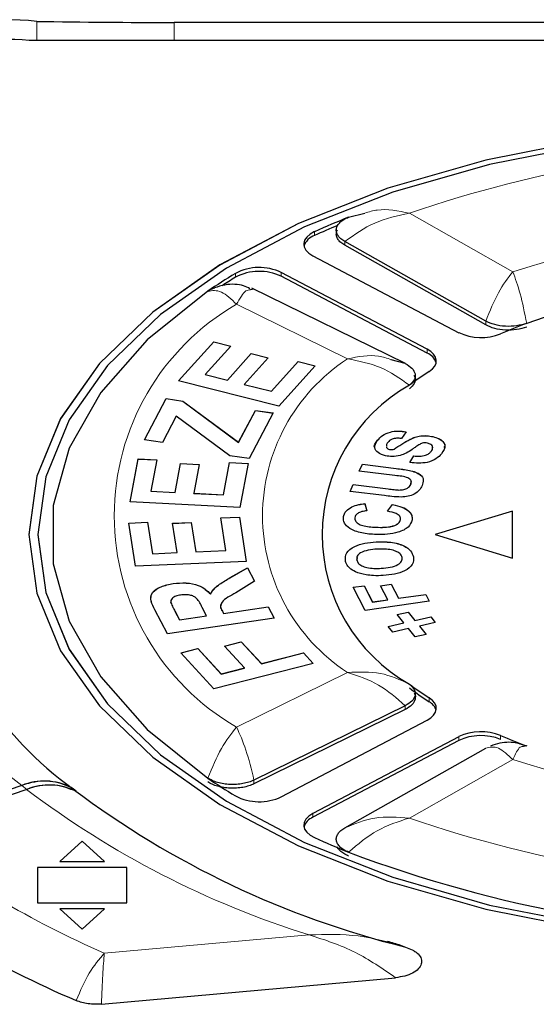
# Model space of a CAD drawing. Units: millimetres. Extents: x 0 to 594, y 0 to 420.
# Drawn here: x 84 to 90, y 201 to 213 of the extents above; entities that cross this region are included whole.
import ezdxf

# ---------------------------------------------------------------- set-up
doc = ezdxf.new("R2010")
doc.units = ezdxf.units.MM

msp = doc.modelspace()

# ---------------------------------------------------------------- linework, layer by layer
at = {"color": 8, "linetype": 'Continuous', "lineweight": 0}
for p, q in [((83.994, 212.277), (83.994, 212.49)), ((85.534, 212.277), (85.534, 212.477)), ((88.165, 210.344), (89.323, 209.69)), ((87.104, 210.095), (87.104, 210.138)), ((87.442, 209.986), (87.442, 210.029)), ((86.219, 209.629), (86.219, 209.672)), ((86.732, 209.639), (86.732, 209.682)), ((87.473, 208.716), (86.231, 209.326)), ((89.021, 209.095), (89.021, 209.137)), ((88.364, 208.78), (88.364, 208.822)), ((88.018, 207.488), (88.018, 207.489)), ((87.927, 207.26), (87.927, 207.261)), ((86.16, 206.267), (86.16, 206.268)), ((85.54, 205.894), (85.54, 205.895)), ((86.072, 205.893), (86.072, 205.893)), ((86.231, 204.597), (87.473, 205.207)), ((88.388, 204.879), (88.388, 204.922)), ((88.119, 204.792), (88.119, 204.835)), ((88.718, 204.447), (88.718, 204.489)), ((89.186, 204.459), (89.186, 204.502)), ((89.323, 204.233), (88.165, 203.579)), ((86.426, 203.961), (86.426, 204.004)), ((83.882, 203.899), (83.827, 203.943)), ((87.085, 203.587), (87.085, 203.63)), ((84.75, 202.067), (87.044, 202.272))]:
    msp.add_line(p, q, dxfattribs=at)
at = {"color": 7, "linetype": 'Continuous', "lineweight": 30}
for p, q in [((99.777, 212.477), (85.534, 212.477)), ((101.4, 212.277), (83.911, 212.277)), ((87.485, 210.301), (87.668, 210.346)), ((89.021, 209.137), (87.442, 210.029)), ((89.021, 209.095), (87.442, 209.986)), ((87.085, 209.868), (88.718, 209.008)), ((88.364, 208.822), (86.732, 209.682)), ((88.364, 208.78), (86.732, 209.639)), ((86.426, 209.494), (86.387, 209.486)), ((88.122, 208.662), (86.401, 209.506)), ((85.581, 208.468), (85.976, 208.907)), ((85.581, 208.468), (85.976, 208.906)), ((86.167, 208.859), (85.879, 208.54)), ((85.976, 208.907), (86.167, 208.859)), ((85.976, 208.906), (85.976, 208.907)), ((85.976, 208.906), (86.166, 208.859)), ((86.128, 208.478), (86.396, 208.775)), ((86.128, 208.477), (86.396, 208.774)), ((86.585, 208.727), (86.317, 208.43)), ((86.396, 208.775), (86.585, 208.727)), ((86.396, 208.774), (86.396, 208.775)), ((86.396, 208.774), (86.585, 208.727)), ((86.623, 208.354), (86.922, 208.685)), ((86.623, 208.353), (86.922, 208.684)), ((87.111, 208.637), (86.705, 208.187)), ((86.922, 208.685), (87.111, 208.637)), ((86.922, 208.684), (86.922, 208.685)), ((86.922, 208.684), (87.111, 208.637)), ((88.119, 208.663), (87.963, 208.706)), ((85.879, 208.54), (86.128, 208.478)), ((85.879, 208.54), (86.128, 208.477)), ((85.879, 208.54), (85.879, 208.54)), ((86.705, 208.187), (85.581, 208.468)), ((86.128, 208.477), (86.128, 208.478)), ((86.317, 208.43), (86.623, 208.354)), ((86.317, 208.43), (86.623, 208.353)), ((86.317, 208.43), (86.317, 208.43)), ((86.623, 208.353), (86.623, 208.354)), ((85.199, 207.811), (85.442, 208.271)), ((85.2, 207.811), (85.442, 208.27)), ((85.442, 208.271), (85.629, 208.243)), ((85.442, 208.27), (85.442, 208.271)), ((85.442, 208.27), (85.629, 208.243)), ((85.629, 208.243), (86.253, 207.782)), ((85.629, 208.243), (86.253, 207.781)), ((85.629, 208.243), (85.629, 208.243)), ((85.556, 208.074), (85.401, 207.781)), ((86.156, 207.631), (85.556, 208.074)), ((86.253, 207.782), (86.441, 208.139)), ((86.253, 207.781), (86.441, 208.139)), ((86.642, 208.11), (86.373, 207.6)), ((86.441, 208.139), (86.642, 208.11)), ((86.441, 208.139), (86.642, 208.109)), ((86.441, 208.139), (86.441, 208.139)), ((88.128, 207.899), (88.077, 207.824)), ((88.428, 207.845), (88.428, 207.845)), ((85.401, 207.781), (85.199, 207.811)), ((86.253, 207.781), (86.253, 207.782)), ((87.81, 207.805), (87.81, 207.806)), ((87.909, 207.735), (87.91, 207.724)), ((87.909, 207.734), (87.91, 207.724)), ((87.91, 207.724), (87.91, 207.724)), ((86.373, 207.6), (86.156, 207.631)), ((87.943, 207.703), (87.943, 207.703)), ((87.994, 207.705), (87.994, 207.705)), ((88.171, 207.556), (88.214, 207.63)), ((88.171, 207.556), (88.214, 207.63)), ((88.214, 207.63), (88.214, 207.63)), ((88.409, 207.68), (88.409, 207.68)), ((85.041, 207.116), (85.13, 207.595)), ((85.041, 207.116), (85.13, 207.594)), ((85.13, 207.595), (85.337, 207.584)), ((85.13, 207.594), (85.13, 207.595)), ((85.13, 207.594), (85.337, 207.584)), ((85.337, 207.584), (85.273, 207.235)), ((85.545, 207.221), (85.605, 207.546)), ((85.545, 207.221), (85.605, 207.545)), ((85.605, 207.546), (85.812, 207.535)), ((85.605, 207.545), (85.605, 207.546)), ((85.605, 207.545), (85.812, 207.535)), ((85.812, 207.535), (85.752, 207.211)), ((86.086, 207.194), (86.153, 207.555)), ((86.086, 207.193), (86.153, 207.554)), ((86.153, 207.555), (86.36, 207.544)), ((86.153, 207.554), (86.153, 207.555)), ((86.153, 207.554), (86.359, 207.544)), ((86.36, 207.544), (86.268, 207.052)), ((87.604, 207.46), (87.639, 207.536)), ((87.604, 207.46), (87.639, 207.536)), ((87.639, 207.536), (88.018, 207.489)), ((87.639, 207.536), (88.018, 207.488)), ((87.639, 207.536), (87.639, 207.536)), ((88.004, 207.409), (87.604, 207.46)), ((87.501, 207.233), (87.536, 207.31)), ((87.501, 207.233), (87.536, 207.309)), ((87.536, 207.31), (87.927, 207.261)), ((87.536, 207.309), (87.536, 207.31)), ((87.536, 207.309), (87.927, 207.26)), ((88.181, 207.31), (88.186, 207.348)), ((88.181, 207.31), (88.181, 207.31)), ((85.273, 207.235), (85.545, 207.221)), ((85.273, 207.235), (85.545, 207.221)), ((85.273, 207.235), (85.273, 207.235)), ((85.545, 207.221), (85.545, 207.221)), ((85.752, 207.211), (86.086, 207.194)), ((85.752, 207.21), (85.752, 207.211)), ((85.752, 207.21), (86.086, 207.193)), ((86.086, 207.193), (86.086, 207.194)), ((87.887, 207.185), (87.501, 207.233)), ((88.049, 207.248), (88.049, 207.248)), ((86.268, 207.052), (85.041, 207.116)), ((87.665, 207.096), (87.691, 207.016)), ((87.665, 207.095), (87.665, 207.096)), ((87.665, 207.095), (87.691, 207.016)), ((87.921, 207.011), (87.977, 207.086)), ((87.921, 207.01), (87.977, 207.085)), ((87.977, 207.085), (87.977, 207.086)), ((87.523, 207.06), (87.523, 207.061)), ((89.319, 207.012), (88.453, 206.749)), ((89.319, 207.012), (88.454, 206.749)), ((89.319, 206.485), (89.319, 207.012)), ((85.026, 206.879), (85.235, 206.888)), ((85.026, 206.879), (85.235, 206.888)), ((85.101, 206.395), (85.026, 206.879)), ((85.235, 206.888), (85.291, 206.536)), ((85.235, 206.888), (85.291, 206.536)), ((85.235, 206.888), (85.235, 206.888)), ((85.514, 206.876), (85.723, 206.885)), ((85.514, 206.875), (85.723, 206.884)), ((85.565, 206.548), (85.514, 206.876)), ((85.723, 206.885), (85.774, 206.557)), ((85.723, 206.884), (85.723, 206.885)), ((85.723, 206.884), (85.774, 206.557)), ((86.054, 206.936), (86.263, 206.945)), ((86.054, 206.936), (86.263, 206.945)), ((86.111, 206.572), (86.054, 206.936)), ((86.263, 206.945), (86.34, 206.449)), ((86.263, 206.945), (86.34, 206.449)), ((86.263, 206.945), (86.263, 206.945)), ((87.427, 206.946), (87.427, 206.947)), ((88.067, 206.918), (88.067, 206.918)), ((83.906, 206.749), (83.906, 206.748)), ((84.006, 206.749), (84.006, 206.748)), ((87.794, 206.831), (87.794, 206.831)), ((88.453, 206.749), (89.319, 206.485)), ((87.793, 206.667), (87.793, 206.668)), ((85.291, 206.536), (85.565, 206.548)), ((85.291, 206.536), (85.565, 206.548)), ((85.291, 206.536), (85.291, 206.536)), ((85.565, 206.548), (85.565, 206.548)), ((85.774, 206.557), (86.111, 206.572)), ((85.774, 206.557), (86.111, 206.571)), ((85.774, 206.557), (85.774, 206.557)), ((86.111, 206.571), (86.111, 206.572)), ((86.34, 206.449), (85.101, 206.395)), ((87.58, 206.494), (87.576, 206.465)), ((87.576, 206.465), (87.576, 206.466)), ((88.211, 206.501), (88.211, 206.502)), ((86.16, 206.268), (86.353, 206.378)), ((86.16, 206.267), (86.353, 206.378)), ((86.353, 206.378), (86.433, 206.227)), ((86.353, 206.378), (86.432, 206.227)), ((86.353, 206.378), (86.353, 206.378)), ((87.851, 206.372), (87.851, 206.372)), ((85.521, 206.201), (85.521, 206.202)), ((86.433, 206.227), (86.221, 206.097)), ((87.841, 206.177), (87.962, 206.195)), ((87.842, 206.177), (87.962, 206.194)), ((87.962, 206.195), (88.044, 206.037)), ((87.962, 206.194), (87.962, 206.195)), ((87.962, 206.194), (88.044, 206.037)), ((85.94, 206.084), (85.94, 206.085)), ((87.538, 206.16), (87.659, 206.178)), ((87.538, 206.16), (87.659, 206.177)), ((87.672, 205.902), (87.538, 206.16)), ((87.659, 206.178), (87.754, 205.996)), ((87.659, 206.177), (87.659, 206.178)), ((87.659, 206.177), (87.754, 205.995)), ((87.923, 206.02), (87.841, 206.177)), ((88.044, 206.037), (88.348, 206.081)), ((88.044, 206.037), (88.348, 206.081)), ((88.348, 206.081), (88.388, 206.005)), ((88.348, 206.081), (88.388, 206.005)), ((88.348, 206.081), (88.348, 206.081)), ((85.496, 206.008), (85.495, 205.987)), ((85.495, 205.987), (85.495, 205.988)), ((88.388, 206.005), (87.672, 205.902)), ((87.754, 205.996), (87.923, 206.02)), ((87.754, 205.995), (87.923, 206.019)), ((87.754, 205.995), (87.754, 205.996)), ((87.923, 206.019), (87.923, 206.02)), ((88.044, 206.037), (88.044, 206.037)), ((85.457, 205.639), (85.317, 205.906)), ((85.54, 205.895), (85.592, 205.796)), ((85.54, 205.894), (85.592, 205.795)), ((85.895, 205.84), (85.845, 205.934)), ((86.072, 205.893), (86.085, 205.868)), ((86.072, 205.893), (86.085, 205.867)), ((86.085, 205.868), (86.583, 205.94)), ((86.085, 205.867), (86.583, 205.94)), ((86.085, 205.867), (86.085, 205.868)), ((86.583, 205.94), (86.65, 205.814)), ((86.583, 205.94), (86.65, 205.814)), ((86.583, 205.94), (86.583, 205.94)), ((88.029, 205.855), (88.151, 205.883)), ((88.029, 205.855), (88.151, 205.882)), ((88.105, 205.761), (88.029, 205.855)), ((88.151, 205.883), (88.227, 205.789)), ((88.151, 205.882), (88.151, 205.883)), ((88.151, 205.882), (88.227, 205.788)), ((86.65, 205.814), (85.457, 205.639)), ((85.592, 205.795), (85.895, 205.84)), ((85.592, 205.796), (85.895, 205.84)), ((85.592, 205.795), (85.592, 205.796)), ((85.895, 205.84), (85.895, 205.84)), ((87.928, 205.721), (88.105, 205.761)), ((87.928, 205.721), (88.105, 205.761)), ((88.105, 205.761), (88.105, 205.761)), ((88.227, 205.789), (88.404, 205.828)), ((88.227, 205.788), (88.404, 205.828)), ((88.227, 205.788), (88.227, 205.789)), ((88.455, 205.766), (88.278, 205.726)), ((88.404, 205.828), (88.455, 205.766)), ((88.404, 205.828), (88.455, 205.766)), ((88.404, 205.828), (88.404, 205.828)), ((87.979, 205.659), (87.928, 205.721)), ((88.156, 205.699), (87.979, 205.659)), ((88.232, 205.605), (88.156, 205.699)), ((88.354, 205.632), (88.232, 205.605)), ((88.278, 205.726), (88.354, 205.632)), ((88.278, 205.726), (88.354, 205.632)), ((88.278, 205.726), (88.278, 205.726)), ((86.096, 205.502), (86.284, 205.55)), ((86.096, 205.502), (86.284, 205.55)), ((86.284, 205.55), (86.509, 205.306)), ((86.284, 205.55), (86.509, 205.305)), ((86.284, 205.55), (86.284, 205.55)), ((85.608, 205.426), (85.797, 205.474)), ((85.977, 205.025), (85.608, 205.426)), ((85.609, 205.426), (85.797, 205.474)), ((85.797, 205.474), (86.057, 205.191)), ((85.797, 205.474), (86.057, 205.19)), ((85.797, 205.474), (85.797, 205.474)), ((86.32, 205.258), (86.096, 205.502)), ((86.509, 205.306), (86.981, 205.426)), ((86.509, 205.305), (86.981, 205.426)), ((86.981, 205.426), (87.09, 205.308)), ((86.981, 205.426), (87.09, 205.308)), ((86.981, 205.426), (86.981, 205.426)), ((87.09, 205.308), (85.977, 205.025)), ((86.509, 205.305), (86.509, 205.306)), ((86.057, 205.191), (86.32, 205.258)), ((86.057, 205.19), (86.32, 205.257)), ((86.057, 205.19), (86.057, 205.191)), ((86.32, 205.257), (86.32, 205.258)), ((88.119, 204.835), (86.426, 204.004)), ((88.119, 204.792), (86.426, 203.961)), ((86.732, 203.816), (88.364, 204.675)), ((88.718, 204.489), (87.085, 203.63)), ((88.718, 204.447), (87.085, 203.587)), ((87.442, 203.469), (89.021, 204.36)), ((89.479, 204.385), (89.443, 204.378)), ((83.827, 203.943), (82.425, 203.459)), ((83.882, 203.899), (82.479, 203.415)), ((84.407, 203.9), (84.38, 203.922)), ((84.407, 203.9), (84.38, 203.922)), ((84.435, 203.878), (84.407, 203.9)), ((84.502, 203.319), (84.252, 203.091)), ((84.502, 203.319), (84.252, 203.091)), ((84.752, 203.091), (84.502, 203.319)), ((84.751, 203.091), (84.502, 203.319)), ((84.502, 203.319), (84.502, 203.319)), ((85.002, 203.025), (84.002, 203.025)), ((84.002, 203.025), (84.002, 202.63)), ((85.002, 203.025), (84.002, 203.025)), ((84.252, 203.091), (84.752, 203.091)), ((85.002, 202.63), (85.002, 203.025)), ((84.002, 202.63), (85.002, 202.63)), ((84.752, 202.565), (84.252, 202.565)), ((84.252, 202.565), (84.502, 202.337)), ((84.751, 202.564), (84.252, 202.564)), ((84.502, 202.337), (84.752, 202.565)), ((84.719, 201.498), (88.011, 201.793))]:
    msp.add_line(p, q, dxfattribs=at)
at = {"color": 7, "linetype": 'Continuous', "lineweight": 30, "flags": 128}
for points in [[(101.406, 206.748), (101.317, 207.404), (101.051, 208.046), (100.615, 208.662), (100.017, 209.239), (99.268, 209.765), (98.386, 210.23), (97.386, 210.624), (96.291, 210.939), (95.121, 211.168), (93.901, 211.308), (92.656, 211.355), (91.41, 211.308), (90.191, 211.168), (89.021, 210.939), (87.925, 210.624), (86.926, 210.23), (86.043, 209.765), (85.295, 209.239), (84.696, 208.662), (84.26, 208.046), (83.995, 207.404), (83.906, 206.748)], [(90.191, 211.169), (89.021, 210.939), (87.925, 210.624), (86.926, 210.23), (86.043, 209.766), (85.295, 209.239), (84.696, 208.662), (84.26, 208.047), (83.995, 207.404), (83.906, 206.749), (83.995, 206.093), (84.26, 205.451), (84.696, 204.835), (85.295, 204.258), (86.043, 203.732), (86.926, 203.267), (87.925, 202.873), (89.021, 202.558), (90.191, 202.329)], [(90.219, 211.118), (89.062, 210.891), (87.979, 210.58), (86.991, 210.191), (86.118, 209.731), (85.379, 209.211), (84.787, 208.641), (84.356, 208.032), (84.094, 207.397), (84.006, 206.749), (84.094, 206.101), (84.356, 205.466), (84.787, 204.857), (85.379, 204.287), (86.118, 203.766), (86.991, 203.307), (87.979, 202.918), (89.062, 202.606), (90.219, 202.379)], [(87.104, 210.138), (87.055, 210.11), (87.017, 210.078), (86.993, 210.042), (86.983, 210.005), (86.988, 209.967), (87.007, 209.931), (87.04, 209.897), (87.085, 209.868)], [(85.909, 209.471), (85.232, 208.928), (84.711, 208.339), (84.357, 207.717), (84.178, 207.074), (84.178, 206.424), (84.357, 205.781), (84.711, 205.158), (85.232, 204.569), (85.909, 204.026)], [(88.388, 208.575), (88.424, 208.604), (88.449, 208.635), (88.464, 208.667), (88.466, 208.701), (88.457, 208.735), (88.436, 208.767), (88.405, 208.796), (88.364, 208.822)], [(84.006, 206.748), (84.094, 206.1), (84.356, 205.465), (84.787, 204.856), (85.379, 204.286), (86.118, 203.766), (86.991, 203.307), (87.979, 202.917), (89.062, 202.606), (90.219, 202.379), (91.425, 202.241), (92.656, 202.194), (93.887, 202.241), (95.093, 202.379), (96.249, 202.606), (97.332, 202.917), (98.32, 203.307), (99.193, 203.766), (99.933, 204.286), (100.524, 204.856), (100.955, 205.465), (101.218, 206.1), (101.306, 206.748), (101.306, 206.748)], [(88.364, 204.675), (88.405, 204.701), (88.436, 204.731), (88.457, 204.763), (88.466, 204.796), (88.464, 204.83), (88.449, 204.863), (88.424, 204.894), (88.388, 204.922)], [(87.085, 203.63), (87.04, 203.6), (87.007, 203.567), (86.988, 203.53), (86.983, 203.493), (86.993, 203.455), (87.017, 203.42), (87.055, 203.387), (87.104, 203.36)]]:
    msp.add_lwpolyline(points, dxfattribs=at)
at = {"color": 7, "linetype": 'Continuous', "lineweight": 30}
for centre, radius, start, end in [((83.646, 209.357), 3.152, 83.6607, 136.9138), ((85.534, 307.417), 94.939, 269.07068, 270.00006), ((83.657, 209.349), 2.939, 85.0402, 135.5366), ((91.113, 201.302), 9.702, 111.9591, 114.4051), ((91.063, 201.373), 9.578, 112.745, 114.4137), ((87.163, 209.916), 0.188, 108.3046, 161.3169), ((86.485, 209.162), 0.575, 64.6511, 117.5724), ((89.788, 203.818), 6.856, 121.3731, 124.4565), ((89.891, 203.612), 7.048, 121.3941, 122.8465), ((86.485, 209.119), 0.575, 64.6511, 117.5724), ((92.656, 200.01), 9.641, 70.7603, 109.2397), ((91.778, 202.934), 6.592, 110.4118, 113.1521), ((88.967, 209.545), 0.591, 245.1182, 291.7804), ((88.297, 208.617), 0.176, 17.6487, 67.4969), ((90.647, 205.081), 4.161, 122.8854, 126.6097), ((89.108, 206.749), 1.919, 119.3789, 240.6211), ((86.711, 207.128), 3.966, 190.7111, 234.4905), ((90.647, 208.416), 4.161, 233.3903, 237.1146), ((90.647, 208.374), 4.161, 233.3903, 237.1146), ((88.316, 204.743), 0.154, 15.4719, 61.9237), ((88.967, 203.953), 0.591, 68.2196, 114.8818), ((88.967, 203.91), 0.591, 68.2196, 114.8818), ((91.778, 210.563), 6.592, 246.8479, 249.5882), ((84.079, 203.31), 0.682, 63.8245, 111.7301), ((89.788, 209.679), 6.856, 235.5435, 238.6269), ((84.134, 203.266), 0.682, 63.8245, 111.7301), ((90.586, 212.121), 10.285, 233.0713, 256.0843), ((86.485, 204.336), 0.575, 242.4276, 295.3489), ((87.149, 203.428), 0.171, 111.8333, 163.0211), ((91.113, 212.195), 9.702, 245.5949, 248.0409), ((92.656, 216.955), 14.698, 249.402, 290.598), ((88.857, 211.944), 11.307, 232.1931, 246.9828)]:
    msp.add_arc(centre, radius, start, end, dxfattribs=at)
at = {"color": 8, "linetype": 'Continuous', "lineweight": 0}
for centre, radius, start, end in [((92.656, 197.336), 13.761, 70.9518, 109.0482), ((92.656, 199.289), 10.922, 72.233, 107.767), ((87.588, 206.961), 2.726, 119.8502, 240.1498), ((88.616, 206.961), 2.094, 123.0763, 236.9237), ((86.538, 207.564), 4.524, 198.6422, 233.181), ((92.656, 214.634), 10.922, 252.233, 287.767), ((90.117, 212.133), 10.329, 232.863, 252.6905), ((92.656, 216.586), 13.761, 250.9518, 289.0482), ((88.994, 211.8), 10.618, 232.1556, 246.4415)]:
    msp.add_arc(centre, radius, start, end, dxfattribs=at)
for points, knots in [([(87.668, 210.346), (87.713, 210.36), (87.863, 210.406), (88.041, 210.369), (88.165, 210.344)], [0, 0, 0, 0, 0.30129, 1, 1, 1, 1]), ([(87.442, 210.029), (87.551, 210.105), (87.771, 210.26), (88.032, 210.316), (88.165, 210.344)], [0, 0, 0, 0, 0.49337, 1, 1, 1, 1]), ([(89.323, 209.69), (89.267, 209.618), (89.158, 209.476), (89.066, 209.249), (89.021, 209.137)], [0, 0, 0, 0, 0.504156, 1, 1, 1, 1]), ([(89.323, 209.69), (89.351, 209.614), (89.408, 209.462), (89.455, 209.229), (89.479, 209.112)], [0, 0, 0, 0, 0.500153, 1, 1, 1, 1]), ([(85.909, 209.471), (85.959, 209.479), (86.057, 209.493), (86.173, 209.382), (86.231, 209.326)], [0, 0, 0, 0, 0.500246, 1, 1, 1, 1]), ([(86.387, 209.486), (86.37, 209.486), (86.323, 209.488), (86.267, 209.389), (86.231, 209.326)], [0, 0, 0, 0, 0.358931, 1, 1, 1, 1]), ([(87.963, 208.706), (87.916, 208.722), (87.769, 208.773), (87.593, 208.739), (87.473, 208.716)], [0, 0, 0, 0, 0.320537, 1, 1, 1, 1]), ([(88.166, 208.421), (88.061, 208.495), (87.851, 208.643), (87.599, 208.691), (87.473, 208.716)], [0, 0, 0, 0, 0.499847, 1, 1, 1, 1]), ([(87.473, 205.207), (87.599, 205.212), (87.851, 205.223), (88.061, 205.125), (88.166, 205.076)], [0, 0, 0, 0, 0.500153, 1, 1, 1, 1]), ([(87.473, 205.207), (87.592, 205.168), (87.827, 205.091), (88.022, 204.92), (88.119, 204.835)], [0, 0, 0, 0, 0.5041556, 1, 1, 1, 1]), ([(86.231, 204.597), (86.173, 204.523), (86.057, 204.377), (85.959, 204.143), (85.909, 204.026)], [0, 0, 0, 0, 0.499754, 1, 1, 1, 1]), ([(86.231, 204.597), (86.267, 204.518), (86.337, 204.362), (86.397, 204.122), (86.426, 204.004)], [0, 0, 0, 0, 0.5066305, 1, 1, 1, 1]), ([(89.021, 204.36), (89.066, 204.37), (89.158, 204.391), (89.267, 204.286), (89.323, 204.233)], [0, 0, 0, 0, 0.495844, 1, 1, 1, 1]), ([(89.443, 204.378), (89.431, 204.38), (89.395, 204.384), (89.351, 204.293), (89.323, 204.233)], [0, 0, 0, 0, 0.337133, 1, 1, 1, 1]), ([(88.165, 203.579), (88.032, 203.588), (87.771, 203.607), (87.551, 203.514), (87.442, 203.469)], [0, 0, 0, 0, 0.5066305, 1, 1, 1, 1]), ([(88.165, 203.579), (88.042, 203.54), (87.796, 203.461), (87.589, 203.285), (87.485, 203.197)], [0, 0, 0, 0, 0.499754, 1, 1, 1, 1]), ([(87.044, 202.272), (87.229, 202.277), (87.6, 202.286), (87.942, 202.188), (88.113, 202.138)], [0, 0, 0, 0, 0.498506, 1, 1, 1, 1]), ([(87.044, 202.272), (87.219, 202.216), (87.554, 202.107), (87.863, 201.895), (88.011, 201.793)], [0, 0, 0, 0, 0.520448, 1, 1, 1, 1]), ([(84.75, 202.067), (84.692, 201.999), (84.577, 201.864), (84.483, 201.647), (84.436, 201.538)], [0, 0, 0, 0, 0.500799, 1, 1, 1, 1]), ([(84.75, 202.067), (84.744, 201.992), (84.733, 201.842), (84.723, 201.612), (84.719, 201.498)], [0, 0, 0, 0, 0.5013359, 1, 1, 1, 1])]:
    msp.add_open_spline(points, degree=3, knots=knots, dxfattribs=at)
at = {"color": 7, "linetype": 'Continuous', "lineweight": 30}
for points, knots in [([(87.442, 210.029), (87.426, 210.039), (87.395, 210.058), (87.365, 210.094), (87.348, 210.131), (87.346, 210.17), (87.36, 210.208), (87.388, 210.243), (87.429, 210.275), (87.466, 210.292), (87.485, 210.301)], [0, 0, 0, 0, 0.125115, 0.249989, 0.374752, 0.499995, 0.624757, 0.75, 0.87464, 1, 1, 1, 1]), ([(87.442, 209.986), (87.426, 209.996), (87.395, 210.016), (87.365, 210.051), (87.348, 210.089), (87.346, 210.125), (87.355, 210.147), (87.36, 210.157)], [0, 0, 0, 0, 0.2088103, 0.4168339, 0.6252437, 0.8336861, 1, 1, 1, 1]), ([(85.909, 209.471), (85.925, 209.481), (85.948, 209.496), (85.977, 209.506), (85.986, 209.509)], [0, 0, 0, 0, 0.690115, 1, 1, 1, 1]), ([(86.381, 209.5), (86.358, 209.512), (86.313, 209.536), (86.215, 209.552), (86.1, 209.546), (86.022, 209.521), (85.984, 209.509)], [0, 0, 0, 0, 0.252906, 0.503519, 0.751442, 1, 1, 1, 1]), ([(88.214, 208.531), (88.22, 208.522), (88.239, 208.492), (88.226, 208.437), (88.186, 208.398), (88.166, 208.379)], [0, 0, 0, 0, 0.173266, 0.586633, 1, 1, 1, 1]), ([(87.81, 207.806), (87.826, 207.824), (87.859, 207.86), (87.941, 207.899), (88.041, 207.912), (88.099, 207.903), (88.128, 207.899)], [0, 0, 0, 0, 0.281021, 0.560096, 0.779819, 1, 1, 1, 1]), ([(87.81, 207.805), (87.826, 207.823), (87.859, 207.86), (87.941, 207.899), (88.041, 207.911), (88.099, 207.903), (88.128, 207.898)], [0, 0, 0, 0, 0.281021, 0.560096, 0.779819, 1, 1, 1, 1]), ([(87.994, 207.705), (88.051, 207.743), (88.124, 207.791), (88.226, 207.841), (88.291, 207.855), (88.362, 207.858), (88.406, 207.849), (88.428, 207.845)], [0, 0, 0, 0, 0.499918, 0.625125, 0.750078, 0.874865, 1, 1, 1, 1]), ([(87.994, 207.705), (88.051, 207.743), (88.124, 207.79), (88.226, 207.84), (88.291, 207.855), (88.362, 207.857), (88.406, 207.849), (88.428, 207.845)], [0, 0, 0, 0, 0.499918, 0.625125, 0.750078, 0.874865, 1, 1, 1, 1]), ([(88.428, 207.845), (88.451, 207.839), (88.498, 207.825), (88.545, 207.791), (88.576, 207.731), (88.546, 207.685), (88.526, 207.654)], [0, 0, 0, 0, 0.186996, 0.374107, 0.561058, 1, 1, 1, 1]), ([(88.428, 207.845), (88.451, 207.838), (88.498, 207.825), (88.544, 207.79), (88.569, 207.754), (88.557, 207.731), (88.552, 207.723)], [0, 0, 0, 0, 0.274221, 0.548611, 0.822767, 1, 1, 1, 1]), ([(87.781, 207.714), (87.78, 207.716), (87.76, 207.745), (87.786, 207.776), (87.81, 207.805)], [0, 0, 0, 0, 0.049895, 1, 1, 1, 1]), ([(87.898, 207.631), (87.867, 207.641), (87.805, 207.662), (87.763, 207.73), (87.792, 207.777), (87.81, 207.806)], [0, 0, 0, 0, 0.279616, 0.559302, 1, 1, 1, 1]), ([(87.924, 207.78), (87.916, 207.77), (87.907, 207.758), (87.908, 207.745), (87.908, 207.743)], [0, 0, 0, 0, 0.842574, 1, 1, 1, 1]), ([(87.91, 207.724), (87.913, 207.719), (87.92, 207.71), (87.936, 207.705), (87.943, 207.703)], [0, 0, 0, 0, 0.559195, 1, 1, 1, 1]), ([(87.91, 207.724), (87.913, 207.719), (87.92, 207.709), (87.936, 207.705), (87.943, 207.703)], [0, 0, 0, 0, 0.559195, 1, 1, 1, 1]), ([(88.077, 207.824), (88.059, 207.826), (88.023, 207.83), (87.958, 207.817), (87.937, 207.794), (87.924, 207.78)], [0, 0, 0, 0, 0.281556, 0.560208, 1, 1, 1, 1]), ([(88.272, 207.754), (88.258, 207.744), (88.231, 207.727), (88.207, 207.71), (88.196, 207.702)], [0, 0, 0, 0, 0.559949, 1, 1, 1, 1]), ([(88.37, 207.772), (88.36, 207.774), (88.34, 207.777), (88.302, 207.771), (88.284, 207.76), (88.272, 207.754)], [0, 0, 0, 0, 0.279737, 0.559028, 1, 1, 1, 1]), ([(88.409, 207.68), (88.415, 207.689), (88.428, 207.708), (88.428, 207.736), (88.408, 207.76), (88.383, 207.768), (88.37, 207.772)], [0, 0, 0, 0, 0.281285, 0.560993, 0.781106, 1, 1, 1, 1]), ([(88.409, 207.68), (88.416, 207.689), (88.428, 207.705), (88.425, 207.722), (88.424, 207.729)], [0, 0, 0, 0, 0.579913, 1, 1, 1, 1]), ([(88.062, 207.634), (88.032, 207.629), (87.977, 207.618), (87.922, 207.627), (87.898, 207.631)], [0, 0, 0, 0, 0.5592528, 1, 1, 1, 1]), ([(87.943, 207.703), (87.953, 207.702), (87.97, 207.7), (87.987, 207.703), (87.994, 207.705)], [0, 0, 0, 0, 0.558602, 1, 1, 1, 1]), ([(87.943, 207.703), (87.953, 207.702), (87.97, 207.699), (87.987, 207.703), (87.994, 207.705)], [0, 0, 0, 0, 0.558602, 1, 1, 1, 1]), ([(88.196, 207.702), (88.175, 207.687), (88.137, 207.661), (88.085, 207.642), (88.062, 207.634)], [0, 0, 0, 0, 0.560803, 1, 1, 1, 1]), ([(88.526, 207.654), (88.507, 207.634), (88.471, 207.594), (88.376, 207.555), (88.267, 207.545), (88.203, 207.552), (88.171, 207.556)], [0, 0, 0, 0, 0.280716, 0.559361, 0.779339, 1, 1, 1, 1]), ([(88.214, 207.63), (88.237, 207.628), (88.281, 207.624), (88.343, 207.634), (88.386, 207.655), (88.401, 207.672), (88.409, 207.68)], [0, 0, 0, 0, 0.280623, 0.55925, 0.779303, 1, 1, 1, 1]), ([(88.214, 207.63), (88.237, 207.628), (88.281, 207.624), (88.343, 207.633), (88.386, 207.655), (88.401, 207.671), (88.409, 207.68)], [0, 0, 0, 0, 0.2806226, 0.5592498, 0.7793029, 1, 1, 1, 1]), ([(88.181, 207.31), (88.186, 207.324), (88.193, 207.344), (88.174, 207.369), (88.122, 207.4), (88.056, 207.405), (88.004, 207.409)], [0, 0, 0, 0, 0.249679, 0.37473, 0.499893, 1, 1, 1, 1]), ([(88.018, 207.489), (88.068, 207.483), (88.166, 207.472), (88.295, 207.43), (88.33, 207.359), (88.315, 207.318), (88.307, 207.297)], [0, 0, 0, 0, 0.282203, 0.559237, 0.778889, 1, 1, 1, 1]), ([(88.018, 207.488), (88.068, 207.483), (88.166, 207.471), (88.293, 207.429), (88.327, 207.371), (88.317, 207.341), (88.315, 207.332)], [0, 0, 0, 0, 0.3218235, 0.637753, 0.8882434, 1, 1, 1, 1]), ([(88.049, 207.248), (88.068, 207.249), (88.104, 207.251), (88.158, 207.272), (88.172, 207.296), (88.181, 207.31)], [0, 0, 0, 0, 0.280373, 0.560493, 1, 1, 1, 1]), ([(88.049, 207.248), (88.068, 207.249), (88.104, 207.251), (88.158, 207.272), (88.172, 207.295), (88.181, 207.31)], [0, 0, 0, 0, 0.280373, 0.560493, 1, 1, 1, 1]), ([(88.307, 207.297), (88.298, 207.28), (88.281, 207.245), (88.228, 207.202), (88.154, 207.175), (88.1, 207.171), (88.073, 207.169)], [0, 0, 0, 0, 0.281022, 0.560417, 0.780283, 1, 1, 1, 1]), ([(88.073, 207.169), (88.038, 207.171), (87.975, 207.174), (87.914, 207.181), (87.887, 207.185)], [0, 0, 0, 0, 0.559733, 1, 1, 1, 1]), ([(87.927, 207.261), (87.95, 207.258), (87.99, 207.253), (88.031, 207.25), (88.049, 207.248)], [0, 0, 0, 0, 0.560181, 1, 1, 1, 1]), ([(87.927, 207.26), (87.95, 207.257), (87.99, 207.252), (88.031, 207.249), (88.049, 207.248)], [0, 0, 0, 0, 0.560181, 1, 1, 1, 1]), ([(87.523, 207.061), (87.547, 207.07), (87.59, 207.086), (87.642, 207.093), (87.665, 207.096)], [0, 0, 0, 0, 0.559024, 1, 1, 1, 1]), ([(87.523, 207.06), (87.547, 207.069), (87.59, 207.086), (87.642, 207.092), (87.665, 207.095)], [0, 0, 0, 0, 0.559024, 1, 1, 1, 1]), ([(87.977, 207.086), (88.014, 207.077), (88.087, 207.061), (88.163, 207.016), (88.197, 206.964), (88.196, 206.931), (88.195, 206.914)], [0, 0, 0, 0, 0.2803114, 0.5593686, 0.7794679, 1, 1, 1, 1]), ([(87.977, 207.085), (88.014, 207.077), (88.087, 207.061), (88.163, 207.015), (88.197, 206.963), (88.196, 206.93), (88.195, 206.914)], [0, 0, 0, 0, 0.280311, 0.559369, 0.779468, 1, 1, 1, 1]), ([(87.427, 206.947), (87.434, 206.971), (87.445, 207.014), (87.499, 207.046), (87.523, 207.061)], [0, 0, 0, 0, 0.5599462, 1, 1, 1, 1]), ([(87.427, 206.946), (87.434, 206.97), (87.445, 207.013), (87.499, 207.046), (87.523, 207.06)], [0, 0, 0, 0, 0.559946, 1, 1, 1, 1]), ([(87.691, 207.016), (87.671, 207.014), (87.631, 207.008), (87.587, 206.988), (87.561, 206.963), (87.557, 206.947), (87.555, 206.938)], [0, 0, 0, 0, 0.2799021, 0.5593734, 0.7795668, 1, 1, 1, 1]), ([(88.067, 206.918), (88.066, 206.93), (88.064, 206.955), (88.012, 206.993), (87.955, 207.004), (87.921, 207.011)], [0, 0, 0, 0, 0.279941, 0.559837, 1, 1, 1, 1]), ([(87.794, 206.75), (87.739, 206.753), (87.629, 206.761), (87.498, 206.81), (87.429, 206.878), (87.428, 206.924), (87.427, 206.947)], [0, 0, 0, 0, 0.280714, 0.559693, 0.779584, 1, 1, 1, 1]), ([(87.555, 206.938), (87.555, 206.926), (87.556, 206.903), (87.589, 206.871), (87.665, 206.839), (87.741, 206.834), (87.794, 206.831)], [0, 0, 0, 0, 0.187008, 0.373664, 0.560372, 1, 1, 1, 1]), ([(87.555, 206.938), (87.555, 206.926), (87.556, 206.903), (87.589, 206.871), (87.665, 206.838), (87.741, 206.834), (87.794, 206.831)], [0, 0, 0, 0, 0.187008, 0.373664, 0.560372, 1, 1, 1, 1]), ([(87.794, 206.831), (87.856, 206.83), (87.934, 206.829), (88.011, 206.855), (88.052, 206.879), (88.061, 206.902), (88.067, 206.918)], [0, 0, 0, 0, 0.499349, 0.625019, 0.750724, 1, 1, 1, 1]), ([(87.794, 206.831), (87.856, 206.83), (87.934, 206.828), (88.011, 206.854), (88.052, 206.878), (88.061, 206.902), (88.067, 206.918)], [0, 0, 0, 0, 0.499349, 0.625019, 0.750724, 1, 1, 1, 1]), ([(88.195, 206.914), (88.185, 206.886), (88.166, 206.83), (88.052, 206.773), (87.921, 206.749), (87.837, 206.749), (87.794, 206.75)], [0, 0, 0, 0, 0.2794179, 0.5585723, 0.7790023, 1, 1, 1, 1]), ([(87.449, 206.458), (87.449, 206.487), (87.447, 206.546), (87.538, 206.618), (87.663, 206.657), (87.75, 206.664), (87.793, 206.668)], [0, 0, 0, 0, 0.27993, 0.558752, 0.779031, 1, 1, 1, 1]), ([(87.449, 206.457), (87.449, 206.487), (87.447, 206.546), (87.538, 206.618), (87.663, 206.656), (87.75, 206.664), (87.793, 206.667)], [0, 0, 0, 0, 0.2799302, 0.5587523, 0.7790315, 1, 1, 1, 1]), ([(87.793, 206.668), (87.849, 206.669), (87.96, 206.671), (88.102, 206.632), (88.188, 206.57), (88.203, 206.524), (88.211, 206.502)], [0, 0, 0, 0, 0.2805151, 0.5594152, 0.7793882, 1, 1, 1, 1]), ([(87.793, 206.667), (87.849, 206.668), (87.96, 206.671), (88.102, 206.631), (88.188, 206.569), (88.203, 206.524), (88.211, 206.501)], [0, 0, 0, 0, 0.280515, 0.559415, 0.779388, 1, 1, 1, 1]), ([(87.806, 206.587), (87.772, 206.584), (87.704, 206.578), (87.619, 206.551), (87.575, 206.509), (87.576, 206.48), (87.576, 206.466)], [0, 0, 0, 0, 0.28111, 0.560129, 0.779799, 1, 1, 1, 1]), ([(88.084, 206.494), (88.079, 206.506), (88.071, 206.53), (88.028, 206.56), (87.941, 206.589), (87.862, 206.588), (87.806, 206.587)], [0, 0, 0, 0, 0.187209, 0.374198, 0.561242, 1, 1, 1, 1]), ([(87.495, 206.376), (87.483, 206.39), (87.46, 206.417), (87.453, 206.445), (87.449, 206.458)], [0, 0, 0, 0, 0.559601, 1, 1, 1, 1]), ([(87.576, 206.466), (87.58, 206.454), (87.589, 206.43), (87.63, 206.399), (87.716, 206.369), (87.796, 206.371), (87.851, 206.372)], [0, 0, 0, 0, 0.1872962, 0.3743065, 0.561288, 1, 1, 1, 1]), ([(87.576, 206.465), (87.58, 206.453), (87.589, 206.429), (87.63, 206.399), (87.716, 206.369), (87.796, 206.371), (87.851, 206.372)], [0, 0, 0, 0, 0.187296, 0.374307, 0.561288, 1, 1, 1, 1]), ([(87.851, 206.372), (87.886, 206.375), (87.954, 206.38), (88.037, 206.409), (88.084, 206.451), (88.084, 206.479), (88.084, 206.494)], [0, 0, 0, 0, 0.281006, 0.560154, 0.780029, 1, 1, 1, 1]), ([(87.851, 206.372), (87.886, 206.375), (87.954, 206.381), (88.037, 206.409), (88.084, 206.451), (88.084, 206.48), (88.084, 206.494)], [0, 0, 0, 0, 0.281006, 0.560154, 0.780029, 1, 1, 1, 1]), ([(88.211, 206.502), (88.212, 206.472), (88.214, 206.414), (88.126, 206.342), (88.002, 206.303), (87.916, 206.296), (87.873, 206.292)], [0, 0, 0, 0, 0.28003, 0.558829, 0.779101, 1, 1, 1, 1]), ([(87.68, 206.299), (87.638, 206.309), (87.563, 206.326), (87.516, 206.36), (87.495, 206.376)], [0, 0, 0, 0, 0.559867, 1, 1, 1, 1]), ([(87.873, 206.292), (87.836, 206.29), (87.771, 206.288), (87.708, 206.296), (87.68, 206.299)], [0, 0, 0, 0, 0.560184, 1, 1, 1, 1]), ([(85.279, 205.996), (85.278, 205.999), (85.263, 206.034), (85.273, 206.101), (85.38, 206.172), (85.474, 206.192), (85.521, 206.201)], [0, 0, 0, 0, 0.031864, 0.406976, 0.703102, 1, 1, 1, 1]), ([(85.317, 205.906), (85.3, 205.939), (85.267, 206.003), (85.271, 206.101), (85.38, 206.173), (85.474, 206.192), (85.521, 206.202)], [0, 0, 0, 0, 0.281853, 0.560105, 0.779766, 1, 1, 1, 1]), ([(85.521, 206.202), (85.569, 206.206), (85.666, 206.216), (85.84, 206.18), (85.902, 206.121), (85.94, 206.085)], [0, 0, 0, 0, 0.280905, 0.560967, 1, 1, 1, 1]), ([(85.521, 206.201), (85.569, 206.206), (85.666, 206.215), (85.84, 206.18), (85.902, 206.12), (85.94, 206.084)], [0, 0, 0, 0, 0.280905, 0.560967, 1, 1, 1, 1]), ([(85.94, 206.085), (85.954, 206.108), (85.978, 206.148), (86.04, 206.195), (86.099, 206.232), (86.14, 206.256), (86.16, 206.268)], [0, 0, 0, 0, 0.33964, 0.5596178, 0.7797979, 1, 1, 1, 1]), ([(85.94, 206.084), (85.954, 206.108), (85.978, 206.147), (86.04, 206.194), (86.099, 206.231), (86.14, 206.255), (86.16, 206.267)], [0, 0, 0, 0, 0.33964, 0.5596178, 0.7797979, 1, 1, 1, 1]), ([(85.605, 206.073), (85.586, 206.07), (85.548, 206.063), (85.509, 206.039), (85.493, 206.013), (85.495, 205.996), (85.495, 205.988)], [0, 0, 0, 0, 0.28015, 0.559135, 0.779387, 1, 1, 1, 1]), ([(85.845, 205.934), (85.83, 205.969), (85.81, 206.014), (85.753, 206.06), (85.708, 206.074), (85.656, 206.079), (85.622, 206.075), (85.605, 206.073)], [0, 0, 0, 0, 0.5008211, 0.6256017, 0.750231, 0.8749616, 1, 1, 1, 1]), ([(86.221, 206.097), (86.161, 206.066), (86.076, 206.022), (86.044, 205.943), (86.063, 205.91), (86.072, 205.893)], [0, 0, 0, 0, 0.561281, 0.779305, 1, 1, 1, 1]), ([(85.495, 205.988), (85.503, 205.97), (85.516, 205.939), (85.533, 205.908), (85.54, 205.895)], [0, 0, 0, 0, 0.559904, 1, 1, 1, 1]), ([(85.495, 205.987), (85.503, 205.97), (85.516, 205.939), (85.533, 205.908), (85.54, 205.894)], [0, 0, 0, 0, 0.559904, 1, 1, 1, 1]), ([(86.06, 205.967), (86.057, 205.959), (86.045, 205.934), (86.061, 205.91), (86.072, 205.893)], [0, 0, 0, 0, 0.316028, 1, 1, 1, 1]), ([(88.218, 204.975), (88.218, 204.975), (88.236, 204.954), (88.233, 204.907), (88.203, 204.843), (88.147, 204.809), (88.119, 204.792)], [0, 0, 0, 0, 0.006525, 0.337683, 0.668842, 1, 1, 1, 1]), ([(89.438, 204.393), (89.416, 204.402), (89.372, 204.419), (89.283, 204.429), (89.179, 204.42), (89.108, 204.396), (89.072, 204.384)], [0, 0, 0, 0, 0.251065, 0.502586, 0.751468, 1, 1, 1, 1]), ([(84.38, 203.922), (84.303, 203.951), (84.15, 204.011), (83.947, 203.983), (83.84, 203.948), (83.827, 203.943)], [0, 0, 0, 0, 0.466544, 0.933306, 1, 1, 1, 1]), ([(86.426, 204.004), (86.407, 203.995), (86.37, 203.979), (86.303, 203.963), (86.231, 203.954), (86.158, 203.953), (86.086, 203.961), (86.018, 203.976), (85.957, 203.997), (85.925, 204.017), (85.909, 204.026)], [0, 0, 0, 0, 0.1248772, 0.2499947, 0.3747547, 0.4999946, 0.6247547, 0.7499946, 0.8748776, 1, 1, 1, 1]), ([(86.426, 203.961), (86.407, 203.953), (86.37, 203.937), (86.303, 203.921), (86.231, 203.912), (86.158, 203.911), (86.086, 203.918), (86.018, 203.933), (85.957, 203.955), (85.925, 203.974), (85.909, 203.984)], [0, 0, 0, 0, 0.124995, 0.25, 0.37499, 0.5, 0.62499, 0.75, 0.874995, 1, 1, 1, 1]), ([(84.435, 203.878), (84.358, 203.907), (84.205, 203.967), (84.002, 203.939), (83.895, 203.904), (83.882, 203.899)], [0, 0, 0, 0, 0.466544, 0.933306, 1, 1, 1, 1]), ([(87.485, 203.197), (87.466, 203.205), (87.429, 203.222), (87.389, 203.254), (87.36, 203.29), (87.346, 203.328), (87.348, 203.366), (87.365, 203.404), (87.395, 203.439), (87.426, 203.459), (87.442, 203.469)], [0, 0, 0, 0, 0.124877, 0.249995, 0.374755, 0.499995, 0.624755, 0.749995, 0.874878, 1, 1, 1, 1]), ([(87.485, 203.154), (87.466, 203.163), (87.429, 203.18), (87.389, 203.212), (87.365, 203.238), (87.36, 203.253), (87.36, 203.255)], [0, 0, 0, 0, 0.312255, 0.624534, 0.936778, 1, 1, 1, 1]), ([(88.218, 202.094), (88.169, 202.115), (88.072, 202.156), (87.97, 202.184), (87.919, 202.198)], [0, 0, 0, 0, 0.502948, 1, 1, 1, 1]), ([(88.214, 202.094), (88.232, 202.083), (88.273, 202.056), (88.303, 202.004), (88.303, 201.946), (88.27, 201.89), (88.205, 201.843), (88.117, 201.808), (88.046, 201.798), (88.011, 201.793)], [0, 0, 0, 0, 0.115825, 0.263188, 0.41055, 0.557913, 0.705275, 0.852638, 1, 1, 1, 1]), ([(84.719, 201.498), (84.694, 201.497), (84.644, 201.494), (84.569, 201.501), (84.497, 201.514), (84.457, 201.53), (84.436, 201.538)], [0, 0, 0, 0, 0.249762, 0.499989, 0.749762, 1, 1, 1, 1])]:
    msp.add_open_spline(points, degree=3, knots=knots, dxfattribs=at)
for points in [[(89.479, 209.112), (89.442, 209.102), (89.368, 209.08), (89.24, 209.076), (89.116, 209.094), (89.052, 209.123), (89.021, 209.137)], [(89.479, 209.07), (89.442, 209.059), (89.368, 209.037), (89.24, 209.034), (89.116, 209.051), (89.052, 209.08), (89.021, 209.095)], [(88.119, 208.663), (88.147, 208.646), (88.202, 208.612), (88.235, 208.547), (88.228, 208.479), (88.187, 208.441), (88.166, 208.421)], [(88.166, 205.076), (88.187, 205.057), (88.228, 205.018), (88.235, 204.95), (88.202, 204.885), (88.147, 204.852), (88.119, 204.835)]]:
    msp.add_open_spline(points, degree=3, dxfattribs=at)

doc.saveas('drawing.dxf')
